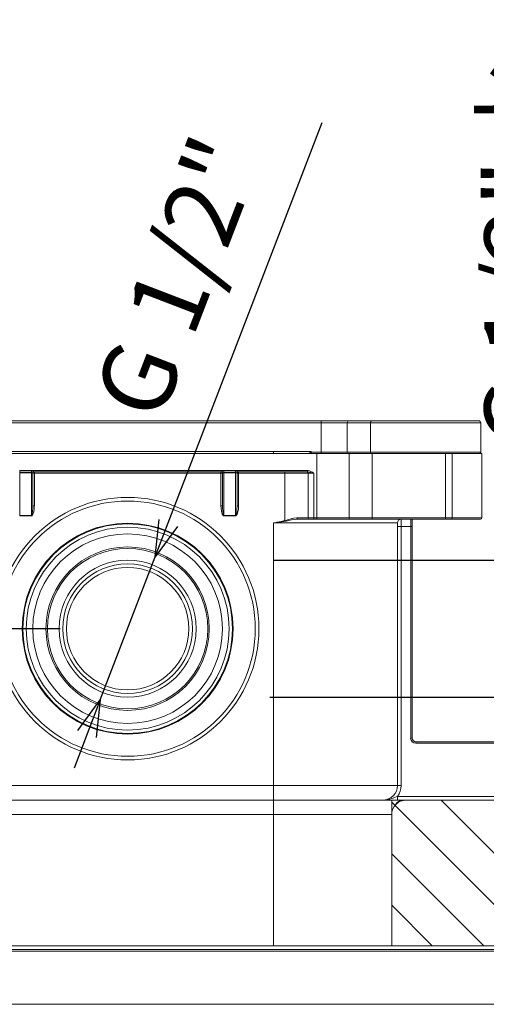
# Model space of a CAD drawing. Units: millimetres. Extents: x 28599 to 29439, y 2686 to 3874.
# Drawn here: x 28838 to 28902, y 3098 to 3233 of the extents above; entities that cross this region are included whole.
import ezdxf

# ---------------------------------------------------------------- set-up
doc = ezdxf.new("R2010")
doc.units = ezdxf.units.MM
doc.header["$LTSCALE"] = 10
doc.layers.add('寸法', color=3, linetype='Continuous', lineweight=20)
doc.layers.add('細線', color=7, linetype='Continuous', lineweight=9)
doc.styles.add('japanese', font='romans.shx', dxfattribs={"bigfont": 'bigfont.shx'})
doc.dimstyles.new('KIHON', dxfattribs={"dimscale": 10, "dimtxt": 2.5, "dimasz": 2.5, "dimexe": 0, "dimexo": 2, "dimgap": 1, "dimtad": 1, "dimdec": 0, "dimdsep": 46, "dimtxsty": 'japanese', "dimblk": 'OPEN30', "dimcen": 2.5, "dimadec": 0, "dimazin": 0, "dimtfac": 1, "dimtdec": 0, "dimtmove": 0, "dimatfit": 0, "dimfxl": 1, "dimarcsym": 0})

# ---------------------------------------------------------------- blocks, each defined once
blk = doc.blocks.new('_Open30')
at = {"color": 0, "linetype": 'ByBlock', "lineweight": -2}
for p, q in [((-1, 0.268), (0, 0)), ((0, 0), (-1, -0.268)), ((0, 0), (-1, 0))]:
    blk.add_line(p, q, dxfattribs=at)
blk = doc.blocks.new('*D22')
at = {"layer": 'Defpoints', "color": 0}
for p in [(28804.88, 3177.77), (28766.45, 3149.27), (28851.72, 3149.27)]:
    blk.add_point(p, dxfattribs=at)
at = {"layer": '寸法', "color": 0, "lineweight": -2}
for p, q in [((28766.45, 3182.77), (28766.45, 3187.77)), ((28796.88, 3177.77), (28766.45, 3177.77)), ((28766.45, 3177.77), (28766.45, 3149.27)), ((28843.72, 3149.27), (28766.45, 3149.27)), ((28766.45, 3144.27), (28766.45, 3104.79))]:
    blk.add_line(p, q, dxfattribs=at)
at = {"layer": '寸法', "color": 0, "lineweight": -2, "xscale": 5, "yscale": 5, "zscale": 5}
for p, rotation in [((28766.45, 3177.77), 270), ((28766.45, 3149.27), 90)]:
    blk.add_blockref('_Open30', p, dxfattribs=dict(at, rotation=rotation))
at = {"layer": '寸法', "color": 0, "lineweight": 5, "insert": (28759.45, 3122.03), "char_height": 10, "attachment_point": 5, "rotation": 90, "style": 'japanese'}
blk.add_mtext('28.5', dxfattribs=at)
blk = doc.blocks.new('*D23')
at = {"layer": 'Defpoints', "color": 0}
for p in [(28864.95, 3158.67), (28917.8, 3158.67), (28864.46, 3139.87)]:
    blk.add_point(p, dxfattribs=at)
at = {"layer": '寸法', "color": 0, "lineweight": -2}
for p, q in [((28917.8, 3163.67), (28917.8, 3232.76)), ((28872.95, 3158.67), (28917.8, 3158.67)), ((28917.8, 3139.87), (28917.8, 3158.67)), ((28872.46, 3139.87), (28917.8, 3139.87)), ((28917.8, 3134.87), (28917.8, 3129.87))]:
    blk.add_line(p, q, dxfattribs=at)
at = {"layer": '寸法', "color": 0, "lineweight": -2, "xscale": 5, "yscale": 5, "zscale": 5}
for p, rotation in [((28917.8, 3158.67), 270), ((28917.8, 3139.87), 90)]:
    blk.add_blockref('_Open30', p, dxfattribs=dict(at, rotation=rotation))
at = {"layer": '寸法', "color": 0, "lineweight": 5, "insert": (28908.19, 3200.72), "char_height": 10, "attachment_point": 5, "rotation": 90, "style": 'japanese'}
blk.add_mtext('G 1/2"水', dxfattribs=at)
blk = doc.blocks.new('*D24')
at = {"layer": 'Defpoints', "color": 0}
for p in [(28901.08, 3177.77), (28949.17, 3125.77), (28974.12, 3125.77)]:
    blk.add_point(p, dxfattribs=at)
at = {"layer": '寸法', "color": 0, "lineweight": -2}
for p, q in [((28909.08, 3177.77), (28974.12, 3177.77)), ((28974.12, 3172.77), (28974.12, 3130.77)), ((28957.17, 3125.77), (28974.12, 3125.77))]:
    blk.add_line(p, q, dxfattribs=at)
at = {"layer": '寸法', "color": 0, "lineweight": -2, "xscale": 5, "yscale": 5, "zscale": 5}
for p, rotation in [((28974.12, 3177.77), 90), ((28974.12, 3125.77), 270)]:
    blk.add_blockref('_Open30', p, dxfattribs=dict(at, rotation=rotation))
at = {"layer": '寸法', "color": 0, "lineweight": 5, "insert": (28967.12, 3151.77), "char_height": 10, "attachment_point": 5, "rotation": 90, "style": 'japanese'}
blk.add_mtext('52', dxfattribs=at)
blk = doc.blocks.new('*D26')
at = {"layer": 'Defpoints', "color": 0}
for p in [(28856.75, 3159.1), (28849.21, 3139.5)]:
    blk.add_point(p, dxfattribs=at)
at = {"layer": '寸法', "color": 0, "lineweight": -2}
for p, q in [((28858.55, 3163.77), (28879.66, 3218.66)), ((28849.21, 3139.5), (28856.75, 3159.1)), ((28847.42, 3134.83), (28845.63, 3130.16))]:
    blk.add_line(p, q, dxfattribs=at)
at = {"layer": '寸法', "color": 0, "lineweight": -2, "xscale": 5, "yscale": 5, "zscale": 5}
for p, rotation in [((28856.75, 3159.1), 248.9636385912811), ((28849.21, 3139.5), 68.96363859128112)]:
    blk.add_blockref('_Open30', p, dxfattribs=dict(at, rotation=rotation))
at = {"layer": '寸法', "color": 0, "lineweight": 5, "insert": (28861.02, 3197), "char_height": 10, "attachment_point": 5, "rotation": 68.9636, "style": 'japanese'}
blk.add_mtext('G 1/2"', dxfattribs=at)
blk = doc.blocks.new('*D28')
at = {"layer": 'Defpoints', "color": 0}
for p in [(28791.48, 3158.67), (28841.44, 3158.67), (28841.93, 3139.87)]:
    blk.add_point(p, dxfattribs=at)
at = {"layer": '寸法', "color": 0, "lineweight": -2}
for p, q in [((28791.48, 3163.67), (28791.48, 3232.76)), ((28833.44, 3158.67), (28791.48, 3158.67)), ((28791.48, 3139.87), (28791.48, 3158.67)), ((28833.93, 3139.87), (28791.48, 3139.87)), ((28791.48, 3134.87), (28791.48, 3129.87))]:
    blk.add_line(p, q, dxfattribs=at)
at = {"layer": '寸法', "color": 0, "lineweight": -2, "xscale": 5, "yscale": 5, "zscale": 5}
for p, rotation in [((28791.48, 3158.67), 270), ((28791.48, 3139.87), 90)]:
    blk.add_blockref('_Open30', p, dxfattribs=dict(at, rotation=rotation))
at = {"layer": '寸法', "color": 0, "lineweight": 5, "insert": (28781.86, 3200.72), "char_height": 10, "attachment_point": 5, "rotation": 90, "style": 'japanese'}
blk.add_mtext('G 1/2"湯', dxfattribs=at)

msp = doc.modelspace()

# ---------------------------------------------------------------- linework, layer by layer
at = {"layer": '細線'}
for points in [[(28804.88, 3177.77), (28901.08, 3177.77)], [(28879.51, 3173.27), (28879.51, 3177.77)], [(28804.57, 3177.47), (28901.38, 3177.47)], [(28883.07, 3177.47), (28883.07, 3173.47)], [(28886.25, 3177.47), (28886.25, 3173.47)], [(28901.38, 3177.47), (28901.38, 3173.47)], [(28804.4, 3173.27), (28901.55, 3173.27)], [(28827.82, 3173.57), (28878.14, 3173.57)], [(28872.98, 3173.57), (28872.98, 3173.27)], [(28877.93, 3173.57), (28877.93, 3173.47)], [(28901.38, 3173.47), (28877.93, 3173.47)], [(28878.13, 3173.27), (28878.13, 3173.57)], [(28878.89, 3164.27), (28878.89, 3173.27)], [(28883.35, 3173.27), (28883.35, 3164.47)], [(28886.48, 3173.27), (28886.48, 3164.47)], [(28896.57, 3173.27), (28896.57, 3164.47)], [(28897.46, 3173.27), (28897.46, 3164.47)], [(28901.55, 3173.27), (28901.55, 3164.47)], [(28839.77, 3170.75), (28838.17, 3170.75)], [(28839.77, 3170.63), (28838.17, 3170.63)], [(28838.18, 3164.73), (28838.18, 3170.94)], [(28839.78, 3170.94), (28838.18, 3170.94)], [(28839.78, 3164.73), (28839.78, 3170.94)], [(28839.97, 3170.57), (28865.97, 3170.57)], [(28839.98, 3170.56), (28839.98, 3166.13)], [(28865.87, 3170.97), (28840.08, 3170.97)], [(28840.08, 3170.76), (28840.08, 3170.96)], [(28865.87, 3170.77), (28840.08, 3170.77)], [(28840.18, 3166.13), (28840.18, 3170.76)], [(28865.77, 3166.13), (28865.77, 3170.77)], [(28865.87, 3170.77), (28865.87, 3170.97)], [(28865.97, 3166.13), (28865.97, 3170.57)], [(28866.17, 3164.74), (28866.17, 3170.94)], [(28867.77, 3170.75), (28866.17, 3170.75)], [(28867.77, 3170.63), (28866.17, 3170.63)], [(28867.78, 3170.94), (28866.18, 3170.94)], [(28867.77, 3164.74), (28867.77, 3170.94)], [(28867.97, 3170.57), (28867.97, 3166.13)], [(28867.97, 3170.57), (28878.51, 3170.57)], [(28868.08, 3170.77), (28868.08, 3170.97)], [(28877.62, 3170.97), (28868.08, 3170.97)], [(28877.62, 3170.77), (28868.08, 3170.77)], [(28868.17, 3166.13), (28868.17, 3170.77)], [(28874.51, 3164.08), (28874.51, 3170.77)], [(28877.62, 3170.77), (28877.62, 3170.97)], [(28877.71, 3170.57), (28877.71, 3164.47)], [(28878.51, 3164.27), (28878.51, 3170.57)], [(28840.17, 3166.13), (28839.97, 3166.13)], [(28865.77, 3166.13), (28865.98, 3166.13)], [(28868.17, 3166.13), (28867.97, 3166.13)], [(28838.17, 3164.8), (28839.77, 3164.8)], [(28838.17, 3164.74), (28839.77, 3164.74)], [(28866.17, 3164.8), (28867.77, 3164.8)], [(28866.17, 3164.74), (28867.77, 3164.74)], [(28876.27, 3164.27), (28876.25, 3164.27), (28876.23, 3164.28), (28876.22, 3164.3), (28876.21, 3164.33), (28876.2, 3164.34), (28876.2, 3164.36), (28876.19, 3164.37), (28876.19, 3164.39), (28876.19, 3164.41), (28876.18, 3164.43), (28876.18, 3164.45), (28876.18, 3164.47)], [(28901.55, 3164.47), (28876.19, 3164.47)], [(28901.35, 3164.27), (28876.27, 3164.27)], [(28890.48, 3164.27), (28890.48, 3127.77)], [(28891.78, 3134.27), (28891.78, 3164.27)], [(28891.98, 3134.27), (28891.98, 3164.27)], [(28872.98, 3105.77), (28872.98, 3163.77)], [(28872.98, 3163.77), (28889.97, 3163.77)], [(28874.53, 3163.99), (28874.51, 3164.08)], [(28889.97, 3163.27), (28891.97, 3163.27)], [(28889.98, 3163.77), (28889.98, 3127.77)], [(28856.83, 3159.57), (28856.83, 3159.57)], [(28849.11, 3138.97), (28849.11, 3138.97)], [(28891.78, 3134.27), (28891.98, 3134.27)], [(28909.77, 3133.77), (28892.47, 3133.77)], [(28892.48, 3133.57), (28892.48, 3133.77)], [(28909.98, 3133.57), (28892.48, 3133.57)], [(28815.48, 3127.77), (28890.48, 3127.77)], [(28796.47, 3125.77), (28909.47, 3125.77)], [(28889.17, 3125.77), (28889.17, 3105.77)], [(28949.17, 3105.77), (28949.17, 3125.77), (28889.17, 3125.77)], [(28908.88, 3105.77), (28889.17, 3125.48)], [(28889.87, 3125.39), (28890.34, 3125.66), (28890.97, 3125.77)], [(28889.97, 3126.27), (28909.97, 3126.27)], [(28889.98, 3126.27), (28889.98, 3125.77)], [(28890.35, 3125.65), (28890.37, 3125.6)], [(28915.95, 3105.77), (28895.95, 3125.77)], [(28889.17, 3123.77), (28816.77, 3123.77)], [(28889.18, 3123.77), (28889.18, 3105.77)], [(28901.81, 3105.77), (28889.17, 3118.41)], [(28894.74, 3105.77), (28889.17, 3111.34)], [(28767.97, 3105.07), (28937.97, 3105.07)], [(28768.17, 3105.27), (28937.77, 3105.27)], [(28936.97, 3105.77), (28768.97, 3105.77)], [(28889.17, 3105.77), (28949.17, 3105.77)], [(28937.97, 3097.77), (28767.97, 3097.77)]]:
    msp.add_lwpolyline(points, dxfattribs=at)
for points, knots in [([(28883.33, 3177.77), (28883.33, 3177.77), (28883.32, 3177.77), (28883.32, 3177.77), (28883.18, 3177.76), (28883.09, 3177.64), (28883.07, 3177.51), (28883.07, 3177.51), (28883.06, 3177.47), (28883.06, 3177.47)], [0, 0, 0, 0, 1, 1, 1, 2, 2, 2, 3, 3, 3, 3]), ([(28886.51, 3177.77), (28886.51, 3177.77), (28886.5, 3177.77), (28886.5, 3177.77), (28886.36, 3177.76), (28886.27, 3177.64), (28886.25, 3177.51), (28886.25, 3177.51), (28886.25, 3177.47), (28886.25, 3177.47)], [0, 0, 0, 0, 1, 1, 1, 2, 2, 2, 3, 3, 3, 3]), ([(28901.38, 3177.47), (28901.38, 3177.47), (28901.38, 3177.47), (28901.38, 3177.47), (28901.38, 3177.63), (28901.25, 3177.77), (28901.08, 3177.77)], [0, 0, 0, 0, 1, 1, 1, 2, 2, 2, 2]), ([(28877.93, 3173.47), (28877.93, 3173.47), (28877.93, 3173.47), (28877.93, 3173.47), (28877.93, 3173.36), (28878.02, 3173.27), (28878.13, 3173.27)], [0, 0, 0, 0, 1, 1, 1, 2, 2, 2, 2]), ([(28883.24, 3173.27), (28883.24, 3173.27), (28883.23, 3173.27), (28883.23, 3173.27), (28883.14, 3173.27), (28883.08, 3173.35), (28883.07, 3173.44), (28883.07, 3173.44), (28883.06, 3173.47), (28883.06, 3173.47)], [0, 0, 0, 0, 1, 1, 1, 2, 2, 2, 3, 3, 3, 3]), ([(28886.43, 3173.27), (28886.43, 3173.27), (28886.41, 3173.27), (28886.41, 3173.27), (28886.32, 3173.27), (28886.26, 3173.35), (28886.25, 3173.44), (28886.25, 3173.44), (28886.25, 3173.47), (28886.25, 3173.47)], [0, 0, 0, 0, 1, 1, 1, 2, 2, 2, 3, 3, 3, 3]), ([(28901.18, 3173.27), (28901.18, 3173.27), (28901.18, 3173.27), (28901.18, 3173.27), (28901.29, 3173.27), (28901.38, 3173.36), (28901.38, 3173.47)], [0, 0, 0, 0, 1, 1, 1, 2, 2, 2, 2]), ([(28840.08, 3170.97), (28840.08, 3170.97), (28840.06, 3170.97), (28840.06, 3170.97), (28839.97, 3170.97), (28839.89, 3170.95), (28839.8, 3170.94), (28839.8, 3170.94), (28839.77, 3170.94), (28839.77, 3170.94)], [0, 0, 0, 0, 1, 1, 1, 2, 2, 2, 3, 3, 3, 3]), ([(28840.08, 3170.77), (28840.08, 3170.77), (28840.06, 3170.77), (28840.06, 3170.77), (28839.97, 3170.77), (28839.89, 3170.76), (28839.8, 3170.76), (28839.8, 3170.76), (28839.77, 3170.75), (28839.77, 3170.75)], [0, 0, 0, 0, 1, 1, 1, 2, 2, 2, 3, 3, 3, 3]), ([(28839.97, 3170.57), (28839.97, 3170.57), (28839.97, 3170.58), (28839.97, 3170.58), (28839.94, 3170.62), (28839.83, 3170.63), (28839.79, 3170.63), (28839.79, 3170.63), (28839.77, 3170.63), (28839.77, 3170.63)], [0, 0, 0, 0, 1, 1, 1, 2, 2, 2, 3, 3, 3, 3]), ([(28840.17, 3170.77), (28840.17, 3170.77), (28840.17, 3170.77), (28840.17, 3170.77), (28840.06, 3170.77), (28839.97, 3170.68), (28839.97, 3170.57)], [0, 0, 0, 0, 1, 1, 1, 2, 2, 2, 2]), ([(28865.97, 3170.57), (28865.97, 3170.57), (28865.97, 3170.57), (28865.97, 3170.57), (28865.97, 3170.68), (28865.88, 3170.77), (28865.77, 3170.77)], [0, 0, 0, 0, 1, 1, 1, 2, 2, 2, 2]), ([(28866.17, 3170.94), (28866.17, 3170.94), (28866.16, 3170.94), (28866.16, 3170.94), (28866.07, 3170.94), (28865.98, 3170.96), (28865.9, 3170.97), (28865.9, 3170.97), (28865.86, 3170.97), (28865.86, 3170.97)], [0, 0, 0, 0, 1, 1, 1, 2, 2, 2, 3, 3, 3, 3]), ([(28866.17, 3170.75), (28866.17, 3170.75), (28866.17, 3170.75), (28866.17, 3170.75), (28866.07, 3170.75), (28865.98, 3170.76), (28865.89, 3170.77), (28865.89, 3170.77), (28865.86, 3170.77), (28865.86, 3170.77)], [0, 0, 0, 0, 1, 1, 1, 2, 2, 2, 3, 3, 3, 3]), ([(28866.17, 3170.63), (28866.17, 3170.63), (28866.15, 3170.63), (28866.15, 3170.63), (28866.11, 3170.63), (28866, 3170.62), (28865.97, 3170.58), (28865.97, 3170.58), (28865.97, 3170.57), (28865.97, 3170.57)], [0, 0, 0, 0, 1, 1, 1, 2, 2, 2, 3, 3, 3, 3]), ([(28868.08, 3170.97), (28868.08, 3170.97), (28868.06, 3170.97), (28868.06, 3170.97), (28867.97, 3170.97), (28867.89, 3170.95), (28867.8, 3170.94), (28867.8, 3170.94), (28867.77, 3170.94), (28867.77, 3170.94)], [0, 0, 0, 0, 1, 1, 1, 2, 2, 2, 3, 3, 3, 3]), ([(28868.08, 3170.77), (28868.08, 3170.77), (28868.06, 3170.77), (28868.06, 3170.77), (28867.97, 3170.77), (28867.89, 3170.76), (28867.8, 3170.76), (28867.8, 3170.76), (28867.77, 3170.75), (28867.77, 3170.75)], [0, 0, 0, 0, 1, 1, 1, 2, 2, 2, 3, 3, 3, 3]), ([(28867.97, 3170.57), (28867.97, 3170.57), (28867.97, 3170.58), (28867.97, 3170.58), (28867.94, 3170.62), (28867.83, 3170.63), (28867.79, 3170.63), (28867.79, 3170.63), (28867.77, 3170.63), (28867.77, 3170.63)], [0, 0, 0, 0, 1, 1, 1, 2, 2, 2, 3, 3, 3, 3]), ([(28868.17, 3170.77), (28868.17, 3170.77), (28868.17, 3170.77), (28868.17, 3170.77), (28868.06, 3170.77), (28867.97, 3170.68), (28867.97, 3170.57)], [0, 0, 0, 0, 1, 1, 1, 2, 2, 2, 2]), ([(28877.71, 3170.57), (28877.71, 3170.57), (28877.7, 3170.58), (28877.7, 3170.58), (28877.7, 3170.65), (28877.67, 3170.71), (28877.62, 3170.75), (28877.62, 3170.75), (28877.6, 3170.76), (28877.6, 3170.76), (28877.6, 3170.76), (28877.59, 3170.76), (28877.59, 3170.76), (28877.58, 3170.76), (28877.57, 3170.77), (28877.55, 3170.77), (28877.55, 3170.77), (28877.55, 3170.77), (28877.55, 3170.77)], [0, 0, 0, 0, 1, 1, 1, 2, 2, 2, 3, 3, 3, 4, 4, 4, 5, 5, 5, 6, 6, 6, 6]), ([(28878.51, 3170.57), (28878.51, 3170.57), (28878.47, 3170.6), (28878.47, 3170.6), (28878.24, 3170.76), (28877.99, 3170.92), (28877.71, 3170.96), (28877.71, 3170.96), (28877.61, 3170.97), (28877.61, 3170.97)], [0, 0, 0, 0, 1, 1, 1, 2, 2, 2, 3, 3, 3, 3]), ([(28878.51, 3170.57), (28878.51, 3170.57), (28878.46, 3170.58), (28878.46, 3170.58), (28878.21, 3170.65), (28877.95, 3170.73), (28877.7, 3170.76), (28877.7, 3170.76), (28877.61, 3170.77), (28877.61, 3170.77)], [0, 0, 0, 0, 1, 1, 1, 2, 2, 2, 3, 3, 3, 3]), ([(28870.97, 3149.27), (28870.97, 3149.27), (28870.97, 3149.27), (28870.97, 3149.27), (28870.97, 3159.21), (28862.91, 3167.27), (28852.98, 3167.27), (28843.04, 3167.27), (28834.97, 3159.21), (28834.97, 3149.27), (28834.97, 3139.33), (28843.04, 3131.27), (28852.98, 3131.27), (28862.91, 3131.27), (28870.97, 3139.33), (28870.97, 3149.27)], [0, 0, 0, 0, 1, 1, 1, 2, 2, 2, 3, 3, 3, 4, 4, 4, 5, 5, 5, 5]), ([(28870.47, 3149.27), (28870.47, 3149.27), (28870.47, 3149.27), (28870.47, 3149.27), (28870.47, 3158.93), (28862.64, 3166.77), (28852.98, 3166.77), (28843.31, 3166.77), (28835.47, 3158.93), (28835.47, 3149.27), (28835.47, 3139.61), (28843.31, 3131.77), (28852.98, 3131.77), (28862.64, 3131.77), (28870.47, 3139.61), (28870.47, 3149.27)], [0, 0, 0, 0, 1, 1, 1, 2, 2, 2, 3, 3, 3, 4, 4, 4, 5, 5, 5, 5]), ([(28839.77, 3164.74), (28839.77, 3164.74), (28839.82, 3164.75), (28839.82, 3164.75), (28840.09, 3164.87), (28840.17, 3165.71), (28840.17, 3165.98), (28840.17, 3165.98), (28840.17, 3166.13), (28840.17, 3166.13)], [0, 0, 0, 0, 1, 1, 1, 2, 2, 2, 3, 3, 3, 3]), ([(28839.77, 3164.8), (28839.77, 3164.8), (28839.79, 3164.8), (28839.79, 3164.8), (28839.94, 3164.96), (28839.96, 3165.77), (28839.97, 3165.99), (28839.97, 3165.99), (28839.97, 3166.13), (28839.97, 3166.13)], [0, 0, 0, 0, 1, 1, 1, 2, 2, 2, 3, 3, 3, 3]), ([(28865.77, 3166.13), (28865.77, 3166.13), (28865.77, 3166.09), (28865.77, 3166.09), (28865.77, 3165.8), (28865.83, 3164.89), (28866.12, 3164.75), (28866.12, 3164.75), (28866.17, 3164.74), (28866.17, 3164.74)], [0, 0, 0, 0, 1, 1, 1, 2, 2, 2, 3, 3, 3, 3]), ([(28865.97, 3166.13), (28865.97, 3166.13), (28865.97, 3166.1), (28865.97, 3166.1), (28865.97, 3165.84), (28865.99, 3164.98), (28866.15, 3164.8), (28866.15, 3164.8), (28866.17, 3164.8), (28866.17, 3164.8)], [0, 0, 0, 0, 1, 1, 1, 2, 2, 2, 3, 3, 3, 3]), ([(28867.77, 3164.74), (28867.77, 3164.74), (28867.82, 3164.75), (28867.82, 3164.75), (28868.09, 3164.87), (28868.16, 3165.71), (28868.17, 3165.98), (28868.17, 3165.98), (28868.17, 3166.13), (28868.17, 3166.13)], [0, 0, 0, 0, 1, 1, 1, 2, 2, 2, 3, 3, 3, 3]), ([(28867.77, 3164.8), (28867.77, 3164.8), (28867.79, 3164.8), (28867.79, 3164.8), (28867.94, 3164.96), (28867.96, 3165.77), (28867.97, 3165.99), (28867.97, 3165.99), (28867.97, 3166.13), (28867.97, 3166.13)], [0, 0, 0, 0, 1, 1, 1, 2, 2, 2, 3, 3, 3, 3]), ([(28876.27, 3164.27), (28876.27, 3164.27), (28876.23, 3164.27), (28876.23, 3164.27), (28875.71, 3164.26), (28875.2, 3164.11), (28874.7, 3164.01), (28874.7, 3164.01), (28874.52, 3163.99), (28874.52, 3163.99), (28874.52, 3163.99), (28874.37, 3163.97), (28874.37, 3163.97), (28873.95, 3163.91), (28873.54, 3163.85), (28873.12, 3163.79), (28873.12, 3163.79), (28872.97, 3163.77), (28872.97, 3163.77)], [0, 0, 0, 0, 1, 1, 1, 2, 2, 2, 3, 3, 3, 4, 4, 4, 5, 5, 5, 6, 6, 6, 6]), ([(28876.18, 3164.47), (28876.18, 3164.47), (28876.15, 3164.47), (28876.15, 3164.47), (28875.65, 3164.45), (28875.15, 3164.24), (28874.67, 3164.11), (28874.67, 3164.11), (28874.5, 3164.07), (28874.5, 3164.07)], [0, 0, 0, 0, 1, 1, 1, 2, 2, 2, 3, 3, 3, 3]), ([(28877.87, 3164.27), (28877.87, 3164.27), (28877.86, 3164.27), (28877.86, 3164.27), (28877.77, 3164.27), (28877.72, 3164.36), (28877.71, 3164.44), (28877.71, 3164.44), (28877.71, 3164.47), (28877.71, 3164.47)], [0, 0, 0, 0, 1, 1, 1, 2, 2, 2, 3, 3, 3, 3]), ([(28883.52, 3164.27), (28883.52, 3164.27), (28883.51, 3164.27), (28883.51, 3164.27), (28883.42, 3164.28), (28883.35, 3164.35), (28883.34, 3164.44), (28883.34, 3164.44), (28883.34, 3164.47), (28883.34, 3164.47)], [0, 0, 0, 0, 1, 1, 1, 2, 2, 2, 3, 3, 3, 3]), ([(28886.65, 3164.27), (28886.65, 3164.27), (28886.64, 3164.27), (28886.64, 3164.27), (28886.55, 3164.28), (28886.49, 3164.35), (28886.48, 3164.44), (28886.48, 3164.44), (28886.47, 3164.47), (28886.47, 3164.47)], [0, 0, 0, 0, 1, 1, 1, 2, 2, 2, 3, 3, 3, 3]), ([(28890.47, 3164.27), (28890.47, 3164.27), (28890.47, 3164.27), (28890.47, 3164.27), (28890.2, 3164.27), (28889.97, 3164.05), (28889.97, 3163.77)], [0, 0, 0, 0, 1, 1, 1, 2, 2, 2, 2]), ([(28896.47, 3164.27), (28896.47, 3164.27), (28896.49, 3164.27), (28896.49, 3164.27), (28896.54, 3164.3), (28896.56, 3164.39), (28896.56, 3164.45), (28896.56, 3164.45), (28896.56, 3164.47), (28896.56, 3164.47)], [0, 0, 0, 0, 1, 1, 1, 2, 2, 2, 3, 3, 3, 3]), ([(28897.36, 3164.27), (28897.36, 3164.27), (28897.38, 3164.27), (28897.38, 3164.27), (28897.38, 3164.27), (28897.4, 3164.28), (28897.4, 3164.28), (28897.4, 3164.28), (28897.4, 3164.28), (28897.4, 3164.28), (28897.44, 3164.32), (28897.45, 3164.4), (28897.45, 3164.45), (28897.45, 3164.45), (28897.45, 3164.47), (28897.45, 3164.47)], [0, 0, 0, 0, 1, 1, 1, 2, 2, 2, 3, 3, 3, 4, 4, 4, 5, 5, 5, 5]), ([(28867.43, 3149.27), (28867.43, 3149.27), (28867.43, 3149.27), (28867.43, 3149.27), (28867.43, 3157.25), (28860.95, 3163.73), (28852.97, 3163.73), (28844.99, 3163.73), (28838.52, 3157.25), (28838.52, 3149.27), (28838.52, 3141.29), (28844.99, 3134.81), (28852.97, 3134.81), (28860.95, 3134.81), (28867.43, 3141.29), (28867.43, 3149.27)], [0, 0, 0, 0, 1, 1, 1, 2, 2, 2, 3, 3, 3, 4, 4, 4, 5, 5, 5, 5]), ([(28867.34, 3149.27), (28867.34, 3149.27), (28867.35, 3149.27), (28867.35, 3149.27), (28867.35, 3157.2), (28860.91, 3163.64), (28852.97, 3163.64), (28845.04, 3163.64), (28838.6, 3157.2), (28838.6, 3149.27), (28838.6, 3141.34), (28845.04, 3134.9), (28852.97, 3134.9), (28860.91, 3134.9), (28867.35, 3141.34), (28867.35, 3149.27)], [0, 0, 0, 0, 1, 1, 1, 2, 2, 2, 3, 3, 3, 4, 4, 4, 5, 5, 5, 5]), ([(28866.89, 3149.27), (28866.89, 3149.27), (28866.89, 3149.27), (28866.89, 3149.27), (28866.89, 3156.95), (28860.65, 3163.18), (28852.97, 3163.18), (28845.29, 3163.18), (28839.06, 3156.95), (28839.06, 3149.27), (28839.06, 3141.59), (28845.29, 3135.36), (28852.97, 3135.36), (28860.65, 3135.36), (28866.89, 3141.59), (28866.89, 3149.27)], [0, 0, 0, 0, 1, 1, 1, 2, 2, 2, 3, 3, 3, 4, 4, 4, 5, 5, 5, 5]), ([(28874.51, 3164.07), (28874.51, 3164.07), (28874.35, 3164.04), (28874.35, 3164.04), (28873.94, 3163.97), (28873.53, 3163.88), (28873.12, 3163.8), (28873.12, 3163.8), (28872.97, 3163.77), (28872.97, 3163.77)], [0, 0, 0, 0, 1, 1, 1, 2, 2, 2, 3, 3, 3, 3]), ([(28865.97, 3149.27), (28865.97, 3149.27), (28865.97, 3149.27), (28865.97, 3149.27), (28865.97, 3156.45), (28860.15, 3162.27), (28852.97, 3162.27), (28845.8, 3162.27), (28839.97, 3156.45), (28839.97, 3149.27), (28839.97, 3142.09), (28845.8, 3136.27), (28852.97, 3136.27), (28860.15, 3136.27), (28865.97, 3142.09), (28865.97, 3149.27)], [0, 0, 0, 0, 1, 1, 1, 2, 2, 2, 3, 3, 3, 4, 4, 4, 5, 5, 5, 5]), ([(28864.17, 3149.27), (28864.17, 3149.27), (28864.17, 3149.27), (28864.17, 3149.27), (28864.17, 3155.45), (28859.16, 3160.47), (28852.97, 3160.47), (28846.79, 3160.47), (28841.77, 3155.45), (28841.77, 3149.27), (28841.77, 3143.09), (28846.79, 3138.07), (28852.97, 3138.07), (28859.16, 3138.07), (28864.17, 3143.09), (28864.17, 3149.27)], [0, 0, 0, 0, 1, 1, 1, 2, 2, 2, 3, 3, 3, 4, 4, 4, 5, 5, 5, 5]), ([(28863.97, 3149.27), (28863.97, 3149.27), (28863.97, 3149.27), (28863.97, 3149.27), (28863.97, 3155.34), (28859.05, 3160.27), (28852.97, 3160.27), (28846.9, 3160.27), (28841.97, 3155.34), (28841.97, 3149.27), (28841.97, 3143.2), (28846.9, 3138.27), (28852.97, 3138.27), (28859.05, 3138.27), (28863.97, 3143.2), (28863.97, 3149.27)], [0, 0, 0, 0, 1, 1, 1, 2, 2, 2, 3, 3, 3, 4, 4, 4, 5, 5, 5, 5]), ([(28862.37, 3149.27), (28862.37, 3149.27), (28862.37, 3149.27), (28862.37, 3149.27), (28862.37, 3154.46), (28858.16, 3158.67), (28852.97, 3158.67), (28847.79, 3158.67), (28843.57, 3154.46), (28843.57, 3149.27), (28843.57, 3144.08), (28847.79, 3139.87), (28852.97, 3139.87), (28858.16, 3139.87), (28862.37, 3144.08), (28862.37, 3149.27)], [0, 0, 0, 0, 1, 1, 1, 2, 2, 2, 3, 3, 3, 4, 4, 4, 5, 5, 5, 5]), ([(28861.87, 3149.27), (28861.87, 3149.27), (28861.87, 3149.27), (28861.87, 3149.27), (28861.87, 3154.18), (28857.89, 3158.17), (28852.97, 3158.17), (28848.06, 3158.17), (28844.07, 3154.18), (28844.07, 3149.27), (28844.07, 3144.36), (28848.06, 3140.37), (28852.97, 3140.37), (28857.89, 3140.37), (28861.87, 3144.36), (28861.87, 3149.27)], [0, 0, 0, 0, 1, 1, 1, 2, 2, 2, 3, 3, 3, 4, 4, 4, 5, 5, 5, 5]), ([(28861.37, 3149.27), (28861.37, 3149.27), (28861.37, 3149.27), (28861.37, 3149.27), (28861.37, 3153.91), (28857.61, 3157.67), (28852.97, 3157.67), (28848.34, 3157.67), (28844.57, 3153.91), (28844.57, 3149.27), (28844.57, 3144.63), (28848.34, 3140.87), (28852.97, 3140.87), (28857.61, 3140.87), (28861.37, 3144.63), (28861.37, 3149.27)], [0, 0, 0, 0, 1, 1, 1, 2, 2, 2, 3, 3, 3, 4, 4, 4, 5, 5, 5, 5]), ([(28891.77, 3134.27), (28891.77, 3134.27), (28891.77, 3134.27), (28891.77, 3134.27), (28891.77, 3133.88), (28892.09, 3133.57), (28892.47, 3133.57)], [0, 0, 0, 0, 1, 1, 1, 2, 2, 2, 2]), ([(28891.97, 3134.27), (28891.97, 3134.27), (28891.97, 3134.27), (28891.97, 3134.27), (28891.97, 3133.99), (28892.2, 3133.77), (28892.47, 3133.77)], [0, 0, 0, 0, 1, 1, 1, 2, 2, 2, 2]), ([(28887.97, 3125.77), (28887.97, 3125.77), (28887.97, 3125.77), (28887.97, 3125.77), (28889.08, 3125.77), (28889.97, 3126.67), (28889.97, 3127.77)], [0, 0, 0, 0, 1, 1, 1, 2, 2, 2, 2]), ([(28889.97, 3126.27), (28889.97, 3126.27), (28889.97, 3126.27), (28889.97, 3126.27), (28890.3, 3126.7), (28890.47, 3127.23), (28890.47, 3127.77)], [0, 0, 0, 0, 1, 1, 1, 2, 2, 2, 2]), ([(28887.97, 3125.77), (28887.97, 3125.77), (28888.07, 3125.77), (28888.07, 3125.77), (28888.68, 3125.79), (28889.21, 3125.99), (28889.77, 3126.2), (28889.77, 3126.2), (28889.97, 3126.27), (28889.97, 3126.27)], [0, 0, 0, 0, 1, 1, 1, 2, 2, 2, 3, 3, 3, 3]), ([(28889.28, 3125.75), (28889.28, 3125.75), (28889.25, 3125.75), (28889.25, 3125.75), (28889.25, 3125.75), (28889.24, 3125.75), (28889.24, 3125.75), (28889.24, 3125.75), (28889.23, 3125.75), (28889.23, 3125.75), (28889.23, 3125.75), (28889.22, 3125.75), (28889.22, 3125.75), (28889.22, 3125.75), (28889.2, 3125.75), (28889.2, 3125.75), (28889.2, 3125.75), (28889.19, 3125.75), (28889.19, 3125.75), (28889.19, 3125.75), (28889.18, 3125.76), (28889.18, 3125.76), (28889.17, 3125.76), (28889.15, 3125.76), (28889.14, 3125.76), (28889.14, 3125.76), (28889.14, 3125.77), (28889.14, 3125.77), (28889.14, 3125.77), (28889.14, 3125.77), (28889.14, 3125.77), (28889.14, 3125.77), (28889.15, 3125.77), (28889.15, 3125.77), (28889.15, 3125.77), (28889.15, 3125.77), (28889.15, 3125.77), (28889.15, 3125.77), (28889.16, 3125.77), (28889.16, 3125.77)], [0, 0, 0, 0, 1, 1, 1, 2, 2, 2, 3, 3, 3, 4, 4, 4, 5, 5, 5, 6, 6, 6, 7, 7, 7, 8, 8, 8, 9, 9, 9, 10, 10, 10, 11, 11, 11, 12, 12, 12, 13, 13, 13, 13]), ([(28891.17, 3125.77), (28891.17, 3125.77), (28891.17, 3125.77), (28891.17, 3125.77), (28890.07, 3125.77), (28889.17, 3124.87), (28889.17, 3123.77)], [0, 0, 0, 0, 1, 1, 1, 2, 2, 2, 2]), ([(28889.28, 3125.75), (28889.28, 3125.75), (28889.28, 3125.75), (28889.28, 3125.75), (28889.3, 3125.76), (28889.32, 3125.76), (28889.34, 3125.77)], [0, 0, 0, 0, 1, 1, 1, 2, 2, 2, 2]), ([(28890.33, 3125.66), (28890.33, 3125.66), (28890.3, 3125.65), (28890.3, 3125.65), (28890.16, 3125.6), (28890.03, 3125.53), (28889.92, 3125.44), (28889.92, 3125.44), (28889.88, 3125.41), (28889.88, 3125.41), (28889.88, 3125.41), (28889.87, 3125.4), (28889.87, 3125.4), (28889.84, 3125.37), (28889.8, 3125.34), (28889.79, 3125.31), (28889.79, 3125.31), (28889.79, 3125.3), (28889.79, 3125.3), (28889.79, 3125.3), (28889.79, 3125.3), (28889.79, 3125.3), (28889.8, 3125.28), (28889.8, 3125.26), (28889.81, 3125.24), (28889.81, 3125.24), (28889.81, 3125.23), (28889.81, 3125.23)], [0, 0, 0, 0, 1, 1, 1, 2, 2, 2, 3, 3, 3, 4, 4, 4, 5, 5, 5, 6, 6, 6, 7, 7, 7, 8, 8, 8, 9, 9, 9, 9]), ([(28889.79, 3125.31), (28889.79, 3125.31), (28889.79, 3125.31), (28889.79, 3125.31), (28889.82, 3125.33), (28889.85, 3125.36), (28889.87, 3125.39)], [0, 0, 0, 0, 1, 1, 1, 2, 2, 2, 2]), ([(28889.81, 3125.24), (28889.81, 3125.24), (28889.81, 3125.24), (28889.81, 3125.24), (28889.88, 3125.3), (28889.93, 3125.38), (28889.95, 3125.46)], [0, 0, 0, 0, 1, 1, 1, 2, 2, 2, 2]), ([(28890.29, 3125.75), (28890.29, 3125.75), (28890.29, 3125.75), (28890.29, 3125.75), (28890.32, 3125.76), (28890.34, 3125.76), (28890.36, 3125.77)], [0, 0, 0, 0, 1, 1, 1, 2, 2, 2, 2]), ([(28890.73, 3125.77), (28890.73, 3125.77), (28890.72, 3125.77), (28890.72, 3125.77), (28890.64, 3125.77), (28890.55, 3125.76), (28890.47, 3125.76), (28890.47, 3125.76), (28890.44, 3125.76), (28890.44, 3125.76), (28890.44, 3125.76), (28890.43, 3125.76), (28890.43, 3125.76), (28890.39, 3125.75), (28890.35, 3125.75), (28890.31, 3125.75), (28890.31, 3125.75), (28890.29, 3125.75), (28890.29, 3125.75)], [0, 0, 0, 0, 1, 1, 1, 2, 2, 2, 3, 3, 3, 4, 4, 4, 5, 5, 5, 6, 6, 6, 6]), ([(28890.96, 3125.77), (28890.96, 3125.77), (28890.96, 3125.77), (28890.96, 3125.77), (28890.75, 3125.77), (28890.54, 3125.73), (28890.34, 3125.66)], [0, 0, 0, 0, 1, 1, 1, 2, 2, 2, 2])]:
    msp.add_open_spline(points, degree=3, knots=knots, dxfattribs=at)
msp.add_open_spline([(28901.35, 3164.27), (28901.46, 3164.27), (28901.55, 3164.36), (28901.55, 3164.47)], degree=3, dxfattribs=at)

# ---------------------------------------------------------------- dimensions: what is measured, and where the dimension line sits
at = {"layer": '寸法', "lineweight": 5}
for base, p1, p2, text, picture, middle in [((28791.48, 3158.67), (28841.93, 3139.87), (28841.44, 3158.67), 'G 1/2"湯', '*D28', (28781.86, 3200.72)), ((28917.8, 3158.67), (28864.46, 3139.87), (28864.95, 3158.67), 'G 1/2"水', '*D23', (28908.19, 3200.72))]:
    dim = msp.add_linear_dim(base=base, p1=p1, p2=p2, angle=90, text=text, dimstyle='KIHON', override={"dimtxt": 1, "dimasz": 0.5, "dimexo": 0.8, "dimgap": 0.2}, dxfattribs=at)
    dim.commit()
    dim.dimension.update_dxf_attribs({"geometry": picture, "text_midpoint": middle})
dim = msp.add_diameter_dim_2p(p1=(28849.21, 3139.5), p2=(28856.75, 3159.1), text='G 1/2"', dimstyle='KIHON', override={"dimtxt": 1, "dimasz": 0.5, "dimexo": 0.8, "dimgap": 0.2}, dxfattribs=at)
dim.commit()
dim.dimension.update_dxf_attribs({"geometry": '*D26', "text_midpoint": (28861.02, 3197)})
for base, p1, p2, override, picture, middle in [((28766.45, 3149.27), (28804.88, 3177.77), (28851.72, 3149.27), {"dimtxt": 1, "dimasz": 0.5, "dimexo": 0.8, "dimgap": 0.2, "dimdec": 1}, '*D22', (28759.45, 3122.03)), ((28974.12, 3125.77), (28901.08, 3177.77), (28949.17, 3125.77), {"dimtxt": 1, "dimasz": 0.5, "dimexo": 0.8, "dimgap": 0.2}, '*D24', (28967.12, 3151.77))]:
    dim = msp.add_linear_dim(base=base, p1=p1, p2=p2, angle=90, dimstyle='KIHON', override=override, dxfattribs=at)
    dim.commit()
    dim.dimension.update_dxf_attribs({"geometry": picture, "text_midpoint": middle})

doc.saveas('drawing.dxf')
